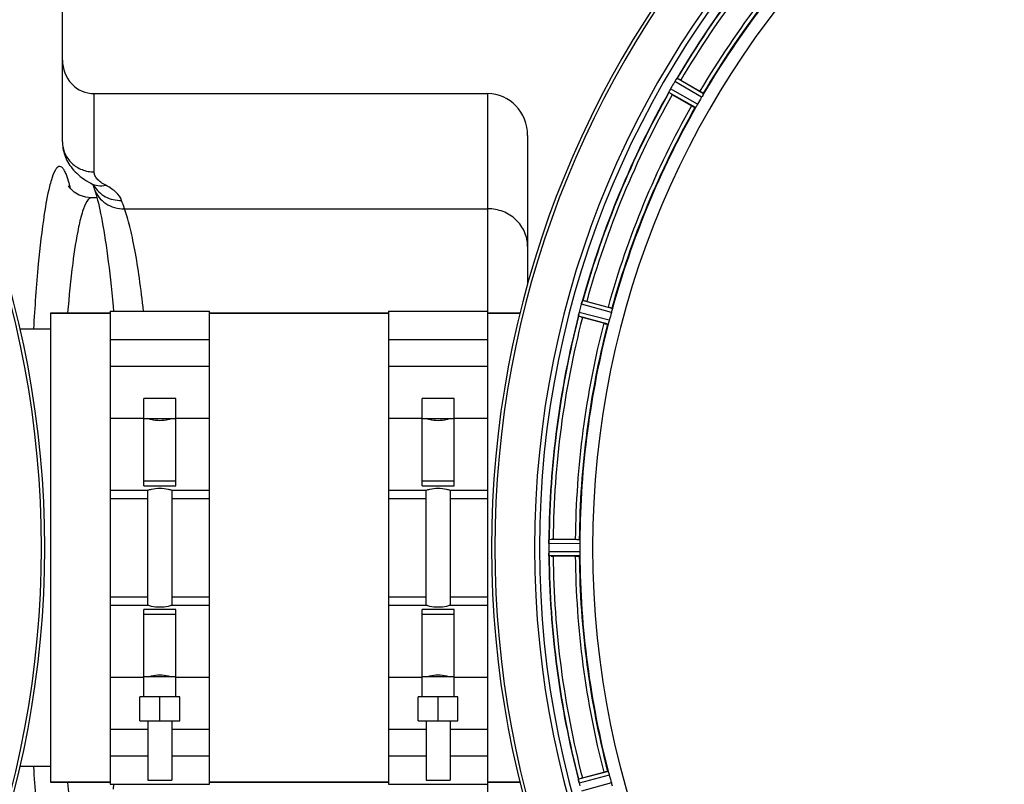
# Model space of a CAD drawing. Units: millimetres. Extents: x -2294 to 3632, y 85 to 3376.
# Drawn here: x 888 to 1135, y 525 to 718 of the extents above; entities that cross this region are included whole.
import ezdxf

# ---------------------------------------------------------------- set-up
doc = ezdxf.new("R2010")
doc.units = ezdxf.units.MM
doc.header["$LTSCALE"] = 46.255
doc.layers.get('0').update_dxf_attribs({"linetype": 'CONTINUOUS'})
for name, color, linetype in [('02___PRT_ALL_AXES', 7, 'CONTINUOUS'), ('BEZUGSACHSEN', 7, 'CONTINUOUS'), ('RUNDUNGEN', 7, 'CONTINUOUS')]:
    doc.layers.add(name, color=color, linetype=linetype)

msp = doc.modelspace()

# ---------------------------------------------------------------- linework, layer by layer
at = {"color": 9, "linetype": 'Continuous'}
for p, q in [((1059.303, 698.223), (1052.536, 702.174)), ((1059.754, 699.118), (1053.101, 703.002)), ((1057.741, 695.632), (1051.051, 699.451)), ((1058.291, 696.47), (1051.486, 700.355)), ((1036.802, 645.08), (1029.37, 647.11)), ((1036.074, 642.143), (1028.496, 644.134)), ((1036.598, 644.099), (1029.039, 646.164)), ((1035.76, 641.192), (1028.309, 643.149)), ((910.508, 617.54), (919.008, 617.54)), ((927.008, 617.54), (935.508, 617.54)), ((980.508, 617.54), (989.008, 617.54)), ((997.008, 617.54), (1005.508, 617.54)), ((910.508, 597.284), (920.008, 597.284)), ((926.008, 597.284), (935.508, 597.284)), ((980.508, 597.284), (990.008, 597.284)), ((996.008, 597.284), (1005.508, 597.284)), ((1028.675, 585.942), (1020.84, 585.98)), ((1028.618, 586.943), (1020.914, 586.98)), ((1028.675, 583.918), (1020.84, 583.88)), ((1028.618, 582.917), (1020.914, 582.88)), ((910.508, 572.576), (920.008, 572.576)), ((926.008, 572.576), (935.508, 572.576)), ((980.508, 572.576), (990.008, 572.576)), ((996.008, 572.576), (1005.508, 572.576)), ((919.008, 552.32), (910.508, 552.32)), ((935.508, 552.32), (927.008, 552.32)), ((989.008, 552.32), (980.508, 552.32)), ((1005.508, 552.32), (997.008, 552.32)), ((1035.76, 528.668), (1028.309, 526.711)), ((1036.074, 527.717), (1028.496, 525.726)), ((1036.598, 525.761), (1029.039, 523.696))]:
    msp.add_line(p, q, dxfattribs=at)
at = {"color": 7, "linetype": 'Continuous'}
for p, q in [((1054.039, 702.536), (1058.852, 699.757)), ((1056.737, 696.093), (1051.924, 698.872)), ((905.821, 672.93), (905.82, 672.93)), ((1030.397, 646.902), (1035.766, 645.463)), ((910.508, 644.43), (935.508, 644.43)), ((910.508, 644.43), (910.508, 525.43)), ((935.508, 525.43), (935.508, 644.43)), ((980.508, 644.43), (1005.508, 644.43)), ((980.508, 644.43), (980.508, 525.43)), ((1005.508, 525.43), (1005.508, 644.43)), ((895.508, 643.93), (910.508, 643.93)), ((935.508, 643.93), (980.508, 643.93)), ((1005.508, 643.93), (1013.61, 643.93)), ((1034.671, 641.378), (1029.302, 642.816)), ((910.508, 637.325), (935.508, 637.325)), ((980.508, 637.325), (1005.508, 637.325)), ((935.508, 630.551), (910.508, 630.551)), ((1005.508, 630.551), (980.508, 630.551)), ((927.008, 622.43), (919.008, 622.43)), ((919.008, 600.498), (919.008, 622.43)), ((927.008, 600.498), (927.008, 622.43)), ((997.008, 622.43), (989.008, 622.43)), ((989.008, 600.498), (989.008, 622.43)), ((997.008, 600.498), (997.008, 622.43)), ((919.008, 617.43), (927.008, 617.43)), ((989.008, 617.43), (997.008, 617.43)), ((910.508, 599.43), (920.008, 599.43)), ((927.008, 601.643), (919.008, 601.643)), ((919.008, 600.498), (927.008, 600.498)), ((920.008, 570.43), (920.008, 599.43)), ((926.008, 599.43), (935.508, 599.43)), ((926.008, 599.43), (926.008, 570.43)), ((980.508, 599.43), (990.008, 599.43)), ((997.008, 601.643), (989.008, 601.643)), ((989.008, 600.498), (997.008, 600.498)), ((990.008, 570.43), (990.008, 599.43)), ((996.008, 599.43), (1005.508, 599.43)), ((996.008, 599.43), (996.008, 570.43)), ((1021.96, 587.045), (1027.518, 587.045)), ((1020.84, 585.98), (1020.838, 585.63)), ((1027.518, 582.815), (1021.96, 582.815)), ((920.008, 570.43), (910.508, 570.43)), ((935.508, 570.43), (926.008, 570.43)), ((990.008, 570.43), (980.508, 570.43)), ((1005.508, 570.43), (996.008, 570.43)), ((927.008, 569.362), (919.008, 569.362)), ((919.008, 547.43), (919.008, 569.362)), ((919.008, 568.217), (927.008, 568.217)), ((927.008, 547.43), (927.008, 569.362)), ((997.008, 569.362), (989.008, 569.362)), ((989.008, 547.43), (989.008, 569.362)), ((989.008, 568.217), (997.008, 568.217)), ((997.008, 547.43), (997.008, 569.362)), ((927.008, 552.43), (919.008, 552.43)), ((997.008, 552.43), (989.008, 552.43)), ((928.008, 547.43), (918.008, 547.43)), ((918.008, 541.43), (918.008, 547.43)), ((923.008, 541.43), (923.008, 547.43)), ((928.008, 541.43), (928.008, 547.43)), ((998.008, 547.43), (988.008, 547.43)), ((988.008, 541.43), (988.008, 547.43)), ((993.008, 541.43), (993.008, 547.43)), ((998.008, 541.43), (998.008, 547.43)), ((918.008, 541.43), (928.008, 541.43)), ((920.008, 541.43), (920.008, 526.43)), ((926.008, 541.43), (926.008, 526.43)), ((988.008, 541.43), (998.008, 541.43)), ((990.008, 541.43), (990.008, 526.43)), ((996.008, 541.43), (996.008, 526.43)), ((910.508, 539.309), (920.008, 539.309)), ((926.008, 539.309), (935.508, 539.309)), ((980.508, 539.309), (990.008, 539.309)), ((996.008, 539.309), (1005.508, 539.309)), ((920.008, 532.535), (910.508, 532.535)), ((935.508, 532.535), (926.008, 532.535)), ((990.008, 532.535), (980.508, 532.535)), ((1005.508, 532.535), (996.008, 532.535)), ((1029.302, 527.044), (1034.671, 528.482)), ((895.508, 525.93), (910.508, 525.93)), ((910.508, 525.43), (935.508, 525.43)), ((920.008, 526.43), (926.008, 526.43)), ((935.508, 525.93), (980.508, 525.93)), ((980.508, 525.43), (1005.508, 525.43)), ((990.008, 526.43), (996.008, 526.43)), ((1005.508, 525.93), (1013.61, 525.93))]:
    msp.add_line(p, q, dxfattribs=at)
msp.add_lwpolyline([(905.82, 672.929), (904.388, 673.07), (902.719, 673.621), (901.454, 674.395), (900.605, 675.184), (900.175, 675.736), (900.051, 675.936)], dxfattribs=at)
for centre, radius, start, end in [((647.008, 584.93), 247.056, 195, 165), ((1253.508, 584.93), 247.056, 15, 345), ((1253.508, 584.93), 236.237, 0.97018, 359.02982), ((1253.508, 584.93), 221.628, 90, 270), ((1253.508, 584.93), 232.558, 135.51242, 149.48746), ((1253.508, 584.93), 225, 135.52969, 149.47031), ((1257.857, 582.419), 237.693, 149.91562, 150.25322), ((1257.733, 582.491), 237.549, 149.74671, 149.91561), ((1058.505, 698.682), 6.915, 147.48292, 149.66783), ((1059.541, 698.061), 8.123, 148.69484, 149.57585), ((1058.147, 698.909), 6.491, 147.47909, 148.7055), ((1058.97, 698.376), 7.471, 146.47763, 147.41834), ((1058.777, 698.506), 7.239, 146.49533, 147.46876), ((1046.454, 707.194), 7.837, 325.53323, 326.00831), ((1041.665, 681.141), 24.715, 59.95632, 61.11446), ((1253.508, 584.93), 232.558, 150.51242, 164.48513), ((1043.605, 703.351), 8.385, 334.00007, 334.50984), ((1060.663, 695.34), 10.461, 153.18286, 153.81993), ((1058.818, 696.264), 8.397, 153.13099, 153.92369), ((1057.51, 696.923), 6.933, 151.55132, 153.1098), ((1057.108, 697.136), 6.478, 151.97047, 153.17357), ((1057.617, 696.859), 7.058, 150.98236, 151.92661), ((1057.513, 696.922), 6.936, 150.33982, 151.55765), ((1058.826, 696.19), 8.44, 150.42948, 150.99323), ((1065.704, 722.741), 27.561, 239.44724, 240.00171), ((1249.778, 587.084), 220.528, 149.73697, 150.26303), ((1253.508, 584.93), 225, 150.52969, 164.47031), ((1035.569, 644.379), 6.769, 161.61978, 163.65783), ((1021.351, 649.628), 8.384, 340.48193, 340.99266), ((1023.982, 623.034), 24.715, 74.95632, 76.11446), ((1035.543, 642.313), 7.279, 166.77859, 168.77006), ((1035.214, 642.387), 6.942, 165.33758, 166.74562), ((1036.104, 642.154), 7.862, 165.40862, 166.5814), ((1262.215, 582.609), 241.681, 165.08583, 165.25184), ((1258.301, 583.646), 237.632, 164.91558, 165.08442), ((1254.552, 584.662), 233.749, 164.74534, 164.91699), ((1036.866, 644.004), 8.119, 163.69326, 164.57573), ((1249.346, 586.045), 220.526, 164.73697, 165.26303), ((1253.508, 584.93), 232.558, 165.51011, 179.48297), ((1036.435, 669.438), 27.561, 254.44724, 255.00171), ((1253.508, 584.93), 225, 165.52733, 179.46563), ((1021.941, 562.33), 24.715, 89.95632, 91.11446), ((1257.328, 584.93), 236.491, 179.8303, 180.25444), ((1028.958, 585.92), 8.119, 178.69325, 179.57573), ((1027.608, 585.947), 6.769, 176.61977, 178.65782), ((1011.974, 587.379), 8.928, 355.48442, 356.00918), ((1247.074, 584.93), 218.401, 179.73441, 180.26559), ((1027.888, 583.911), 7.049, 180.34197, 181.5511), ((1027.853, 583.909), 7.014, 181.54128, 182.70065), ((1023.895, 583.327), 3.022, 183.96292, 185.30279), ((1253.508, 584.93), 232.558, 180.51703, 194.48989), ((1021.941, 607.53), 24.715, 268.88554, 270.04368), ((1253.508, 584.93), 225, 180.53437, 194.47267), ((1249.346, 583.815), 220.526, 194.73697, 195.26303), ((1035.035, 527.443), 6.761, 191.6184, 193.63121), ((1036.333, 527.763), 8.098, 193.66883, 194.57655), ((1035.15, 527.457), 6.876, 193.51913, 194.66942), ((1262.215, 587.251), 241.681, 194.74816, 194.91417), ((1036.435, 500.422), 27.561, 104.99829, 105.55276)]:
    msp.add_arc(centre, radius, start, end, dxfattribs=at)
at = {"color": 9, "linetype": 'Continuous'}
for centre, radius, start, end in [((647.008, 584.93), 246.237, 195, 165), ((1253.508, 584.93), 246.237, 15, 345), ((1253.508, 584.93), 232.635, 135.44604, 149.55384), ((1253.508, 584.93), 231.557, 135.52333, 149.47667), ((1253.508, 584.93), 226, 135.5362, 149.4638), ((1253.508, 584.93), 224.863, 135.43691, 149.56298), ((1253.508, 584.93), 232.635, 150.44603, 164.55151), ((1253.508, 584.93), 231.557, 150.52333, 164.47667), ((1253.508, 584.93), 226, 150.5362, 164.4638), ((1253.508, 584.93), 224.863, 150.4369, 164.56064), ((858.687, 665.353), 43.028, 13.40835, 14.01854), ((1253.508, 584.93), 232.635, 165.44372, 179.54984), ((1253.508, 584.93), 231.557, 165.52333, 179.47667), ((1253.508, 584.93), 224.863, 165.43459, 179.55904), ((1253.508, 584.93), 226, 165.5362, 179.4638), ((1253.508, 584.93), 232.635, 180.45016, 194.55628), ((1253.508, 584.93), 231.557, 180.52333, 194.47667), ((1253.508, 584.93), 226, 180.5362, 194.4638), ((1253.508, 584.93), 224.863, 180.44096, 194.56541)]:
    msp.add_arc(centre, radius, start, end, dxfattribs=at)
at = {"color": 7, "linetype": 'Continuous'}
for points, knots in [([(1052.741, 702.502), (1052.756, 702.526), (1052.814, 702.612), (1052.873, 702.697), (1052.915, 702.759)], [0, 0, 0, 0, 0.2718536, 1, 1, 1, 1]), ([(1052.915, 702.758), (1052.901, 702.739), (1052.842, 702.654), (1052.785, 702.568), (1052.741, 702.502)], [0, 0, 0, 0, 0.2258562, 1, 1, 1, 1]), ([(1052.952, 702.813), (1052.968, 702.836), (1053.012, 702.898), (1053.053, 702.965), (1053.091, 702.996)], [0, 0, 0, 0, 0.3616497, 1, 1, 1, 1]), ([(1053.091, 702.996), (1053.093, 702.998), (1053.096, 703), (1053.099, 703.002), (1053.101, 703.002)], [0, 0, 0, 0, 0.6128002, 1, 1, 1, 1]), ([(1051.051, 699.451), (1051.041, 699.472), (1051.095, 699.555), (1051.115, 699.624), (1051.141, 699.675)], [0, 0, 0, 0, 0.2877064, 1, 1, 1, 1]), ([(1058.852, 699.757), (1058.963, 699.693), (1059.165, 699.574), (1059.405, 699.43), (1059.554, 699.334), (1059.637, 699.283), (1059.67, 699.251), (1059.704, 699.232), (1059.701, 699.227)], [0, 0, 0, 0, 0.3816369, 0.706167, 0.8303181, 0.9224739, 0.9795357, 1, 1, 1, 1]), ([(1059.631, 698.837), (1059.608, 698.792), (1059.503, 698.585), (1059.395, 698.38), (1059.303, 698.223)], [0, 0, 0, 0, 0.2151567, 1, 1, 1, 1]), ([(1059.754, 699.118), (1059.758, 699.11), (1059.744, 699.079), (1059.711, 698.987), (1059.665, 698.902), (1059.631, 698.837)], [0, 0, 0, 0, 0.0871798, 0.2861838, 1, 1, 1, 1]), ([(1056.737, 696.093), (1056.848, 696.03), (1057.052, 695.914), (1057.297, 695.778), (1057.454, 695.697), (1057.54, 695.651), (1057.584, 695.638), (1057.617, 695.618), (1057.621, 695.624)], [0, 0, 0, 0, 0.381637, 0.7061671, 0.8303182, 0.922474, 0.9795357, 1, 1, 1, 1]), ([(1058.291, 696.47), (1058.259, 696.414), (1058.142, 696.214), (1058.014, 696.021), (1057.923, 695.879)], [0, 0, 0, 0, 0.2754788, 1, 1, 1, 1]), ([(1057.924, 695.879), (1057.884, 695.817), (1057.833, 695.734), (1057.77, 695.66), (1057.75, 695.632), (1057.741, 695.632)], [0, 0, 0, 0, 0.7138306, 0.9128354, 1, 1, 1, 1]), ([(1029.042, 646.173), (1029.058, 646.234), (1029.122, 646.454), (1029.198, 646.67), (1029.253, 646.827)], [0, 0, 0, 0, 0.2734943, 1, 1, 1, 1]), ([(1029.254, 646.826), (1029.245, 646.802), (1029.208, 646.699), (1029.172, 646.595), (1029.145, 646.514)], [0, 0, 0, 0, 0.2249582, 1, 1, 1, 1]), ([(1029.276, 646.888), (1029.285, 646.915), (1029.312, 646.986), (1029.334, 647.061), (1029.362, 647.102)], [0, 0, 0, 0, 0.3621742, 1, 1, 1, 1]), ([(1029.362, 647.102), (1029.363, 647.104), (1029.366, 647.107), (1029.369, 647.109), (1029.37, 647.11)], [0, 0, 0, 0, 0.6118725, 1, 1, 1, 1]), ([(1028.457, 643.978), (1028.445, 643.931), (1028.406, 643.756), (1028.372, 643.581), (1028.35, 643.454)], [0, 0, 0, 0, 0.2754838, 1, 1, 1, 1]), ([(1035.766, 645.463), (1035.889, 645.43), (1036.115, 645.368), (1036.384, 645.291), (1036.553, 645.237), (1036.647, 645.209), (1036.686, 645.187), (1036.724, 645.178), (1036.722, 645.171)], [0, 0, 0, 0, 0.381637, 0.7061671, 0.8303182, 0.922474, 0.9795357, 1, 1, 1, 1]), ([(1036.756, 644.776), (1036.745, 644.728), (1036.7, 644.5), (1036.646, 644.274), (1036.598, 644.099)], [0, 0, 0, 0, 0.2150807, 1, 1, 1, 1]), ([(1036.802, 645.08), (1036.808, 645.073), (1036.803, 645.04), (1036.796, 644.942), (1036.772, 644.848), (1036.756, 644.776)], [0, 0, 0, 0, 0.0875233, 0.2865158, 1, 1, 1, 1]), ([(1028.309, 643.149), (1028.294, 643.167), (1028.324, 643.261), (1028.327, 643.332), (1028.338, 643.389)], [0, 0, 0, 0, 0.288118, 1, 1, 1, 1]), ([(1028.34, 643.398), (1028.345, 643.422), (1028.366, 643.533), (1028.386, 643.644), (1028.403, 643.731)], [0, 0, 0, 0, 0.2177552, 1, 1, 1, 1]), ([(1036.074, 642.143), (1036.058, 642.081), (1035.996, 641.858), (1035.922, 641.638), (1035.872, 641.478)], [0, 0, 0, 0, 0.2754134, 1, 1, 1, 1]), ([(1034.671, 641.378), (1034.794, 641.345), (1035.021, 641.286), (1035.293, 641.218), (1035.466, 641.181), (1035.561, 641.158), (1035.606, 641.157), (1035.644, 641.146), (1035.646, 641.153)], [0, 0, 0, 0, 0.381637, 0.7061671, 0.8303182, 0.922474, 0.9795357, 1, 1, 1, 1]), ([(1035.872, 641.478), (1035.85, 641.408), (1035.821, 641.314), (1035.781, 641.227), (1035.769, 641.195), (1035.76, 641.192)], [0, 0, 0, 0, 0.7140806, 0.9131097, 1, 1, 1, 1]), ([(926.008, 617.43), (925.72, 617.327), (924.743, 617.027), (923.008, 616.783), (921.273, 617.027), (920.296, 617.327), (920.008, 617.43)], [0, 0, 0, 0, 0.1502929, 0.5000054, 0.8497042, 1, 1, 1, 1]), ([(996.008, 617.43), (995.72, 617.327), (994.743, 617.027), (993.008, 616.783), (991.273, 617.027), (990.296, 617.327), (990.008, 617.43)], [0, 0, 0, 0, 0.1502929, 0.5000054, 0.8497042, 1, 1, 1, 1]), ([(920.008, 599.43), (920.297, 599.522), (921.278, 599.791), (923.008, 600.004), (924.738, 599.791), (925.719, 599.522), (926.008, 599.43)], [0, 0, 0, 0, 0.1495333, 0.5000045, 0.8504643, 1, 1, 1, 1]), ([(990.008, 599.43), (990.297, 599.522), (991.278, 599.791), (993.008, 600.004), (994.738, 599.791), (995.719, 599.522), (996.008, 599.43)], [0, 0, 0, 0, 0.1495333, 0.5000045, 0.8504643, 1, 1, 1, 1]), ([(1027.518, 587.045), (1027.645, 587.045), (1027.88, 587.043), (1028.16, 587.038), (1028.337, 587.03), (1028.435, 587.027), (1028.478, 587.016), (1028.518, 587.017), (1028.518, 587.01)], [0, 0, 0, 0, 0.381637, 0.7061671, 0.8303182, 0.922474, 0.9795356, 1, 1, 1, 1]), ([(1020.839, 585.991), (1020.84, 586.053), (1020.844, 586.282), (1020.861, 586.51), (1020.874, 586.676)], [0, 0, 0, 0, 0.2725748, 1, 1, 1, 1]), ([(1020.875, 586.675), (1020.873, 586.651), (1020.864, 586.541), (1020.856, 586.431), (1020.851, 586.346)], [0, 0, 0, 0, 0.2249583, 1, 1, 1, 1]), ([(1020.88, 586.742), (1020.884, 586.799), (1020.903, 586.868), (1020.895, 586.967), (1020.914, 586.98)], [0, 0, 0, 0, 0.7129854, 1, 1, 1, 1]), ([(1028.618, 586.943), (1028.626, 586.938), (1028.63, 586.904), (1028.649, 586.808), (1028.649, 586.711), (1028.652, 586.637)], [0, 0, 0, 0, 0.0878294, 0.2867973, 1, 1, 1, 1]), ([(1028.652, 586.637), (1028.654, 586.588), (1028.671, 586.356), (1028.676, 586.124), (1028.675, 585.942)], [0, 0, 0, 0, 0.2150366, 1, 1, 1, 1]), ([(1020.84, 583.88), (1020.84, 583.816), (1020.844, 583.584), (1020.86, 583.352), (1020.875, 583.185)], [0, 0, 0, 0, 0.2742023, 1, 1, 1, 1]), ([(1020.88, 583.102), (1020.878, 583.136), (1020.865, 583.295), (1020.853, 583.454), (1020.847, 583.579)], [0, 0, 0, 0, 0.2124402, 1, 1, 1, 1]), ([(1020.914, 582.88), (1020.9, 582.889), (1020.902, 582.958), (1020.89, 583.008), (1020.886, 583.048)], [0, 0, 0, 0, 0.2907048, 1, 1, 1, 1]), ([(1027.518, 582.815), (1027.645, 582.815), (1027.88, 582.817), (1028.16, 582.822), (1028.337, 582.83), (1028.435, 582.833), (1028.478, 582.844), (1028.518, 582.843), (1028.518, 582.85)], [0, 0, 0, 0, 0.381637, 0.7061671, 0.8303182, 0.922474, 0.9795357, 1, 1, 1, 1]), ([(1028.652, 583.223), (1028.649, 583.149), (1028.649, 583.052), (1028.63, 582.956), (1028.626, 582.922), (1028.618, 582.917)], [0, 0, 0, 0, 0.713203, 0.9121706, 1, 1, 1, 1]), ([(1028.675, 583.918), (1028.676, 583.854), (1028.675, 583.622), (1028.659, 583.39), (1028.652, 583.223)], [0, 0, 0, 0, 0.2755568, 1, 1, 1, 1]), ([(926.008, 570.43), (925.719, 570.338), (924.738, 570.069), (923.008, 569.856), (921.278, 570.069), (920.297, 570.338), (920.008, 570.43)], [0, 0, 0, 0, 0.1495328, 0.5000042, 0.8504646, 1, 1, 1, 1]), ([(996.008, 570.43), (995.719, 570.338), (994.738, 570.069), (993.008, 569.856), (991.278, 570.069), (990.297, 570.338), (990.008, 570.43)], [0, 0, 0, 0, 0.1495328, 0.5000042, 0.8504646, 1, 1, 1, 1]), ([(920.008, 552.43), (920.296, 552.533), (921.273, 552.833), (923.008, 553.077), (924.743, 552.833), (925.72, 552.533), (926.008, 552.43)], [0, 0, 0, 0, 0.1502935, 0.5000058, 0.8497038, 1, 1, 1, 1]), ([(990.008, 552.43), (990.296, 552.533), (991.273, 552.833), (993.008, 553.077), (994.743, 552.833), (995.72, 552.533), (996.008, 552.43)], [0, 0, 0, 0, 0.1502935, 0.5000058, 0.8497038, 1, 1, 1, 1]), ([(1034.671, 528.482), (1034.794, 528.515), (1035.021, 528.574), (1035.293, 528.642), (1035.466, 528.679), (1035.561, 528.702), (1035.606, 528.703), (1035.644, 528.714), (1035.646, 528.707)], [0, 0, 0, 0, 0.381637, 0.7061671, 0.8303182, 0.922474, 0.9795357, 1, 1, 1, 1]), ([(1035.76, 528.668), (1035.769, 528.665), (1035.781, 528.633), (1035.821, 528.546), (1035.85, 528.452), (1035.872, 528.382)], [0, 0, 0, 0, 0.08689, 0.2859195, 1, 1, 1, 1]), ([(1035.872, 528.382), (1035.887, 528.335), (1035.957, 528.114), (1036.028, 527.893), (1036.074, 527.717)], [0, 0, 0, 0, 0.2152334, 1, 1, 1, 1]), ([(1028.338, 526.471), (1028.327, 526.528), (1028.324, 526.599), (1028.294, 526.693), (1028.309, 526.711)], [0, 0, 0, 0, 0.7118825, 1, 1, 1, 1]), ([(1028.464, 525.85), (1028.451, 525.907), (1028.404, 526.11), (1028.369, 526.315), (1028.34, 526.462)], [0, 0, 0, 0, 0.283486, 1, 1, 1, 1]), ([(1028.35, 526.406), (1028.354, 526.382), (1028.374, 526.273), (1028.395, 526.165), (1028.412, 526.082)], [0, 0, 0, 0, 0.2249582, 1, 1, 1, 1]), ([(1036.598, 525.761), (1036.615, 525.699), (1036.675, 525.475), (1036.719, 525.248), (1036.756, 525.084)], [0, 0, 0, 0, 0.2755423, 1, 1, 1, 1])]:
    msp.add_open_spline(points, degree=3, knots=knots, dxfattribs=at)
for points in [[(1052.952, 702.813), (1052.939, 702.794), (1052.926, 702.776), (1052.914, 702.756)], [(1051.169, 699.735), (1051.16, 699.716), (1051.15, 699.696), (1051.142, 699.677)], [(1051.275, 699.955), (1051.239, 699.882), (1051.204, 699.809), (1051.169, 699.735)], [(1051.173, 699.743), (1051.207, 699.814), (1051.241, 699.885), (1051.275, 699.955)], [(1029.276, 646.888), (1029.268, 646.867), (1029.26, 646.846), (1029.253, 646.824)], [(1028.35, 643.454), (1028.346, 643.433), (1028.342, 643.412), (1028.339, 643.39)], [(1020.88, 586.742), (1020.878, 586.719), (1020.876, 586.696), (1020.875, 586.674)], [(1020.875, 583.185), (1020.877, 583.163), (1020.878, 583.142), (1020.88, 583.12)], [(1028.338, 526.471), (1028.342, 526.449), (1028.346, 526.427), (1028.351, 526.405)]]:
    msp.add_open_spline(points, degree=3, dxfattribs=at)
at = {"color": 9, "linetype": 'Continuous'}
for points, knots in [([(899.53, 678.713), (899.392, 679.061), (899.125, 679.661), (898.665, 680.375), (898.163, 680.812), (897.566, 680.828), (897.057, 680.411), (896.339, 679.325), (895.973, 678.258), (895.725, 677.459)], [0, 0, 0, 0, 0.1619509, 0.2822862, 0.3676591, 0.4368835, 0.5204885, 0.6382164, 1, 1, 1, 1]), ([(900.433, 675.776), (900.362, 676.06), (900.103, 677.051), (899.799, 678.033), (899.53, 678.713)], [0, 0, 0, 0, 0.2860159, 1, 1, 1, 1]), ([(895.725, 677.459), (895.555, 676.911), (894.791, 674.099), (894.296, 671.222), (893.941, 668.91)], [0, 0, 0, 0, 0.1972007, 1, 1, 1, 1]), ([(904.636, 671.99), (904.168, 671.24), (903.397, 669.12), (902.869, 666.963), (902.59, 665.649)], [0, 0, 0, 0, 0.3968481, 1, 1, 1, 1]), ([(905.82, 672.929), (905.719, 672.93), (905.198, 672.814), (904.857, 672.343), (904.636, 671.99)], [0, 0, 0, 0, 0.1948025, 1, 1, 1, 1]), ([(893.941, 668.91), (893.3, 664.726), (892.238, 655.091), (891.543, 645.43), (891.22, 639.987)], [0, 0, 0, 0, 0.4370882, 1, 1, 1, 1]), ([(902.59, 665.649), (901.945, 662.606), (900.875, 655.397), (900.158, 648.154), (899.811, 644)], [0, 0, 0, 0, 0.4272915, 1, 1, 1, 1]), ([(891.221, 529.868), (891.541, 524.455), (892.233, 514.837), (893.287, 505.247), (893.922, 501.076)], [0, 0, 0, 0, 0.5623622, 1, 1, 1, 1]), ([(899.811, 525.855), (900.174, 521.511), (900.923, 514.011), (902.058, 506.546), (902.758, 503.445)], [0, 0, 0, 0, 0.578326, 1, 1, 1, 1])]:
    msp.add_open_spline(points, degree=3, knots=knots, dxfattribs=at)
at = {"layer": '02___PRT_ALL_AXES', "color": 7, "linetype": 'Continuous'}
for p, q in [((907.205, 672.93), (905.818, 672.93)), ((895.508, 639.93), (887.85, 639.93)), ((895.508, 529.93), (887.85, 529.93))]:
    msp.add_line(p, q, dxfattribs=at)
at = {"layer": 'BEZUGSACHSEN', "color": 7, "linetype": 'Continuous'}
for p, q in [((910.508, 643.93), (895.508, 643.93)), ((895.508, 643.93), (895.508, 525.93)), ((980.508, 643.93), (935.508, 643.93)), ((1013.61, 643.93), (1005.508, 643.93)), ((910.508, 525.93), (895.508, 525.93)), ((980.508, 525.93), (935.508, 525.93)), ((1013.61, 525.93), (1005.508, 525.93))]:
    msp.add_line(p, q, dxfattribs=at)
msp.add_arc((1253.508, 584.93), 235, 90, 270, dxfattribs=at)
at = {"layer": 'RUNDUNGEN', "color": 7, "linetype": 'Continuous'}
for p, q in [((898.508, 687.028), (898.508, 800.93)), ((906.508, 699.137), (1005.508, 699.137)), ((1015.508, 688.582), (1015.508, 651.159)), ((906.527, 675.222), (906.527, 675.222))]:
    msp.add_line(p, q, dxfattribs=at)
at = {"layer": 'RUNDUNGEN', "color": 9, "linetype": 'Continuous'}
for p, q in [((906.508, 679.449), (906.508, 699.137)), ((1005.508, 644.43), (1005.508, 699.137)), ((914.108, 670.197), (1005.508, 670.197)), ((1005.508, 470.723), (1005.508, 525.43))]:
    msp.add_line(p, q, dxfattribs=at)
at = {"layer": 'RUNDUNGEN', "color": 7, "linetype": 'Continuous'}
for points in [[(898.508, 687.029), (898.512, 686.751), (898.534, 686.299), (898.577, 685.85), (898.64, 685.401), (898.722, 684.955), (898.825, 684.512), (898.948, 684.072), (899.091, 683.635), (899.254, 683.202), (899.438, 682.774), (899.642, 682.349), (899.867, 681.929), (900.113, 681.513), (900.382, 681.101), (900.674, 680.695), (900.989, 680.292), (901.33, 679.895), (901.698, 679.499), (902.1, 679.104), (902.534, 678.711), (902.999, 678.325), (903.496, 677.947), (904.021, 677.579), (904.576, 677.221), (905.159, 676.877), (905.665, 676.599)], [(905.665, 676.599), (905.786, 676.534), (905.938, 676.448), (906.072, 676.369)], [(906.072, 676.369), (906.186, 676.298), (906.283, 676.234), (906.363, 676.18), (906.426, 676.134), (906.474, 676.097), (906.506, 676.071), (906.512, 676.066)], [(906.527, 675.222), (906.667, 674.795), (906.828, 674.274), (906.997, 673.694), (907.173, 673.055), (907.355, 672.357), (907.541, 671.601), (907.731, 670.786), (907.924, 669.915), (908.119, 668.987), (908.315, 668.004), (908.512, 666.966), (908.709, 665.876), (908.906, 664.732), (909.101, 663.538), (909.296, 662.294), (909.489, 661.001), (909.679, 659.66), (909.868, 658.273), (910.053, 656.84), (910.236, 655.363), (910.416, 653.843), (910.592, 652.28), (910.765, 650.677), (910.934, 649.034), (911.099, 647.352), (911.26, 645.633), (911.368, 644.43)], [(911.368, 525.43), (911.259, 524.213)]]:
    msp.add_lwpolyline(points, dxfattribs=at)
for centre, start, end in [((647.008, 584.93), 195, 165), ((1253.508, 584.93), 15, 345)]:
    msp.add_arc(centre, 247.056, start, end, dxfattribs=at)
at = {"layer": 'RUNDUNGEN', "color": 9, "linetype": 'Continuous'}
for centre, radius, start, end in [((912.58, 679.599), 7.138, 208.14426, 210.19125), ((122.841, 403.568), 834.981, 18.622035, 18.773845)]:
    msp.add_arc(centre, radius, start, end, dxfattribs=at)
at = {"layer": 'RUNDUNGEN', "color": 7, "linetype": 'Continuous'}
for centre, major_axis, start_param, end_param in [((906.508, 707.581), (0, 8.444), 1.5707963, 3.1415927), ((1005.508, 688.582), (0, 10.555), -1.5707963, 0)]:
    msp.add_ellipse(centre, major_axis=major_axis, ratio=0.9474101, start_param=start_param, end_param=end_param, dxfattribs=at)
at = {"layer": 'RUNDUNGEN', "color": 9, "linetype": 'Continuous'}
for points, knots in [([(898.508, 687.028), (898.508, 686.533), (898.612, 685.537), (899.072, 684.104), (899.818, 682.784), (900.821, 681.629), (902.041, 680.682), (903.432, 679.979), (904.94, 679.546), (905.986, 679.449), (906.508, 679.449)], [0, 0, 0, 0, 0.1216686, 0.2438542, 0.3669883, 0.4913512, 0.6170304, 0.7439138, 0.8717111, 1, 1, 1, 1]), ([(909.41, 676.089), (908.973, 676.32), (908.196, 676.792), (907.253, 677.619), (906.738, 678.384), (906.54, 678.999), (906.508, 679.301), (906.508, 679.449)], [0, 0, 0, 0, 0.3192149, 0.584801, 0.8054345, 0.9045313, 1, 1, 1, 1]), ([(905.665, 676.599), (906.219, 676.305), (907.467, 675.911), (908.77, 675.965), (909.41, 676.089)], [0, 0, 0, 0, 0.4903367, 1, 1, 1, 1]), ([(906.411, 676.009), (906.751, 675.425), (907.608, 674.341), (909.3, 673.128), (911.279, 672.398), (912.693, 672.268), (913.399, 672.292)], [0, 0, 0, 0, 0.2447173, 0.4926375, 0.7445194, 1, 1, 1, 1]), ([(906.527, 675.222), (906.779, 674.472), (907.55, 673.038), (909.351, 671.38), (911.616, 670.359), (913.279, 670.168), (914.108, 670.197)], [0, 0, 0, 0, 0.2445383, 0.4919012, 0.7437561, 1, 1, 1, 1]), ([(913.399, 672.292), (913.143, 673.045), (912.311, 674.119), (910.846, 675.269), (909.918, 675.82), (909.41, 676.089)], [0, 0, 0, 0, 0.4255386, 0.692122, 1, 1, 1, 1]), ([(918.906, 644.431), (918.603, 647.203), (917.971, 652.365), (916.992, 658.54), (916.133, 662.862), (915.496, 665.621), (914.84, 668.036), (914.357, 669.518), (914.108, 670.197)], [0, 0, 0, 0, 0.318635, 0.5939816, 0.7141303, 0.8220363, 0.9173912, 1, 1, 1, 1]), ([(1015.508, 660.723), (1015.508, 661.342), (1015.378, 662.587), (1014.804, 664.378), (1013.871, 666.028), (1012.617, 667.472), (1011.092, 668.656), (1009.353, 669.535), (1007.468, 670.075), (1006.161, 670.197), (1005.508, 670.197)], [0, 0, 0, 0, 0.1216687, 0.2438542, 0.3669883, 0.4913512, 0.6170304, 0.7439137, 0.8717111, 1, 1, 1, 1])]:
    msp.add_open_spline(points, degree=3, knots=knots, dxfattribs=at)
at = {"layer": 'RUNDUNGEN', "color": 7, "linetype": 'Continuous'}
msp.add_open_spline([(906.157, 676.316), (906.281, 675.951), (906.404, 675.587), (906.527, 675.222)], degree=3, dxfattribs=at)

doc.saveas('drawing.dxf')
